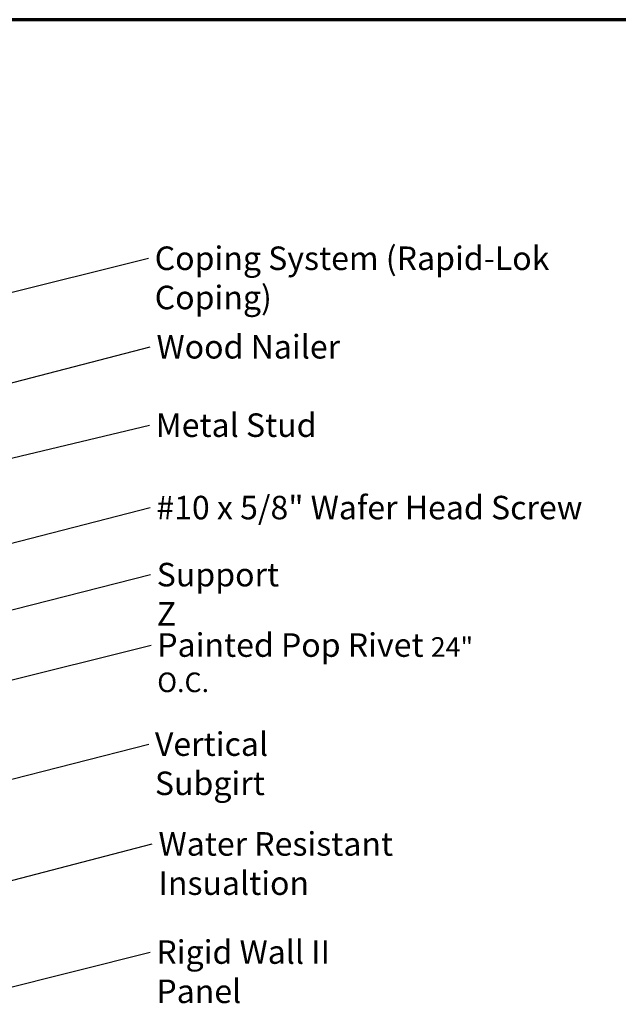
# Model space of a CAD drawing. Units: inches. Extents: x 0.6 to 33.4, y 0.6 to 21.4.
# Drawn here: x 16.1 to 22.2, y 11.4 to 21.4 of the extents above; entities that cross this region are included whole.
import ezdxf

# ---------------------------------------------------------------- set-up
doc = ezdxf.new("R2010")
doc.units = ezdxf.units.IN
doc.header["$LTSCALE"] = 2
doc.header["$MEASUREMENT"] = 0
doc.layers.add('Border (ANSI)', color=7, linetype='Continuous', lineweight=70)
doc.layers.add('Symbol (ANSI)', color=7, linetype='Continuous', lineweight=25)
doc.styles.add('Note Text (ANSI)', font='tahoma.ttf')
doc.dimstyles.new('Default (ANSI)$7', dxfattribs={"dimscale": 2, "dimtxt": 0.12, "dimasz": 0.098425, "dimexe": 0.125, "dimexo": 0.0625, "dimgap": 0.031496, "dimtad": 0, "dimtih": 1, "dimtoh": 1, "dimrnd": 1e-08, "dimzin": 4, "dimdsep": 46, "dimtxsty": 'Note Text (ANSI)', "dimcen": 0.09, "dimdle": 0.393701, "dimclrd": 256, "dimclre": 256, "dimclrt": 256, "dimadec": 0, "dimazin": 1, "dimtfac": 1, "dimtofl": 0, "dimtmove": 0, "dimatfit": 3, "dimfxl": 1, "dimtolj": 1, "dimtzin": 4, "dimlwd": -1, "dimlwe": -1, "dimarcsym": 0})

# ---------------------------------------------------------------- blocks, each defined once
blk = doc.blocks.new('Borders ATAS A Border')
at = {"layer": 'Border (ANSI)'}
blk.add_line((16.7, 10.7), (0.3, 10.7), dxfattribs=at)

msp = doc.modelspace()

# ---------------------------------------------------------------- block references
at = {"xscale": 2, "yscale": 2, "zscale": 2}
msp.add_blockref('Borders ATAS A Border', (0, 0), dxfattribs=at)

# ---------------------------------------------------------------- texts
at = {"layer": 'Symbol (ANSI)', "char_height": 0.24, "attachment_point": 1, "style": 'Note Text (ANSI)'}
for s, insert, width in [('{Coping System (Rapid-Lok Coping)}', (17.49861, 19.08685), 5.0678118), ('{Wood Nailer }', (17.51703, 18.18418), 1.8816856), ('{Metal Stud }', (17.50842, 17.38464), 1.6541329), ('{#10 x 5/8" Wafer Head Screw}', (17.51514, 16.5441), 4.3925447), ('{Support Z}', (17.51931, 15.86017), 1.4289141), ('{Painted Pop Rivet \\fTahoma|b0|i0;\\H0.2000;24" O.C.}', (17.5247, 15.14196), 3.6858022), ('{Vertical Subgirt }', (17.50079, 14.13179), 2.3204539), ('{Water Resistant Insualtion}', (17.53744, 13.1136), 3.8429174), ('{Rigid Wall II Panel}', (17.51561, 12.01082), 2.6862884)]:
    msp.add_mtext(s, dxfattribs=dict(at, insert=insert, width=width))

# ---------------------------------------------------------------- leaders
at = {"layer": 'Symbol (ANSI)', "annotation_type": 0, "has_hookline": 1, "hookline_direction": 0}
for points, text_width in [([(15.6173, 18.5155), (17.43562, 18.96685)], 5.04129), ([(13.48538, 17.03665), (17.45404, 18.06418)], 1.77316), ([(10.8763, 15.69306), (17.44542, 17.26464)], 1.50496), ([(14.529, 15.67671), (17.45215, 16.4241)], 4.36626), ([(15.06846, 15.13621), (17.45632, 15.74017)], 1.40954), ([(15.362, 14.49521), (17.46171, 15.02196)], 3.63648), ([(14.3405, 13.21774), (17.4378, 14.01179)], 2.2169), ([(13.5713, 11.98363), (17.47445, 12.9936)], 3.81889), ([(15.33, 11.35794), (17.45261, 11.89082)], 2.63984)]:
    msp.add_leader(points, dimstyle='Default (ANSI)$7', override={"dimtad": 0}, dxfattribs=dict(at, text_width=text_width))

doc.saveas('drawing.dxf')
